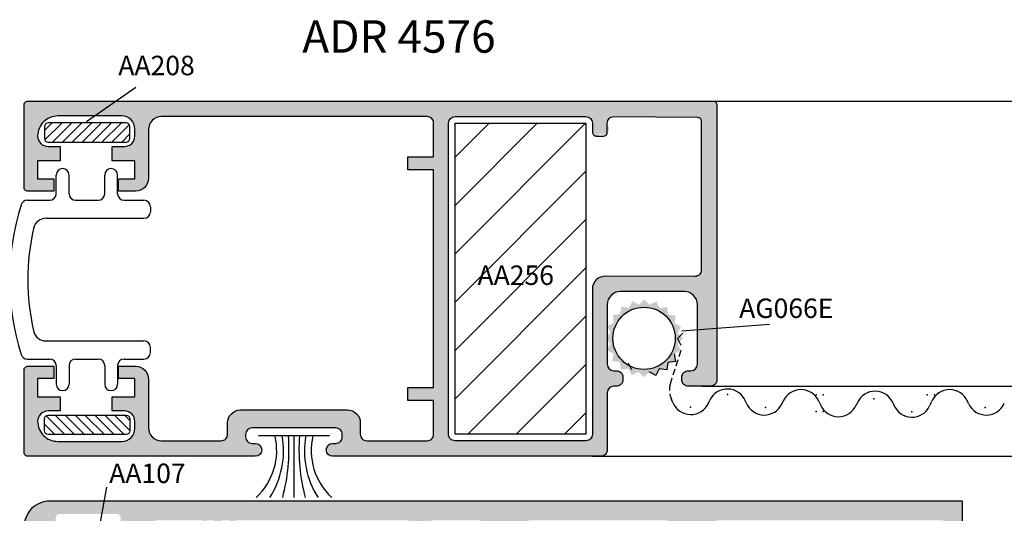
# Model space of a CAD drawing. Units: inches. Extents: x -227 to 6929, y 1945 to 2602.
# Drawn here: x 1688 to 1764, y 2129 to 2167 of the extents above; entities that cross this region are included whole.
import ezdxf

# ---------------------------------------------------------------- set-up
doc = ezdxf.new("R2010")
doc.units = ezdxf.units.IN
doc.header["$MEASUREMENT"] = 0
doc.linetypes.add('DASHED', pattern=[0.75, 0.5, -0.25])
for name, color, linetype in [('01 - Perfiles', 7, 'Continuous'), ('02 - Accesorios', 1, 'Continuous'), ('04 - Guarniciones varias', 132, 'Continuous'), ('08 - Proyecciones', 8, 'Continuous'), ('10 - Cotas y Dimensiones', 7, 'Continuous'), ('11 - Textos', 7, 'Continuous')]:
    doc.layers.add(name, color=color, linetype=linetype)
doc.layers.add('05 - Guarniciones y felpas de cierre', color=7, linetype='Continuous', true_color=0xf8991e)
doc.styles.add('arial', font='ARIAL', dxfattribs={"height": 0.2})
doc.styles.get("Standard").update_dxf_attribs({"font": 'arial.ttf'})

# ---------------------------------------------------------------- blocks, each defined once
blk = doc.blocks.new('AA256')
at = {"layer": '02 - Accesorios'}
h = blk.add_hatch(dxfattribs=at)
h.set_pattern_fill('ANSI31', color=253, scale=0.83)
h.set_pattern_definition([(45, (-5594.891, -13199.4393), (-1.86340315, 1.86340315), [])])
h.paths.add_polyline_path([(-5.05, 23.999), (5.05, 23.999), (5.05, 0), (-5.05, 0)])
blk.add_lwpolyline([(-5.05, 23.999), (5.05, 23.999), (5.05, 0), (-5.05, 0)], close=True, dxfattribs=at)
at = {"layer": '11 - Textos', "color": 253, "style": 'arial'}
blk.add_text('AA256', height=1.5, dxfattribs=at).set_placement((-3.312, 11.518))
blk = doc.blocks.new('AA208B')
at = {"layer": '02 - Accesorios'}
h = blk.add_hatch(dxfattribs=at)
h.set_pattern_fill('ANSI31', color=253, scale=0.17)
h.set_pattern_definition([(45, (-5555.0206, -13341.67486), (-0.381660885, 0.381660885), [])])
h.paths.add_polyline_path([(-3, 1.5, 0.414214), (-3.3, 1.2), (-3.3, 0.3, 0.414214), (-3, 0), (3, 0, 0.414214), (3.3, 0.3), (3.3, 1.2, 0.414214), (3, 1.5)])
at = {"layer": '02 - Accesorios', "linetype": 'Continuous'}
for p, q in [((-3.3, 1.2), (-3.3, 0.3)), ((3, 1.5), (-3, 1.5)), ((3.3, 0.3), (3.3, 1.2)), ((-3, 0), (3, 0))]:
    blk.add_line(p, q, dxfattribs=at)
for centre, start, end in [((-3, 1.2), 90, 180), ((3, 1.2), 0, 90), ((-3, 0.3), 180, 270), ((3, 0.3), 270, 0)]:
    blk.add_arc(centre, 0.3, start, end, dxfattribs=at)
blk = doc.blocks.new('pvc')
at = {"layer": '10 - Cotas y Dimensiones', "color": 1}
for p, q in [((8019.813, 4033.739), (8019.813, 4033.739)), ((8023.555, 4033.739), (8023.555, 4033.739)), ((8019.315, 4031.802), (8019.315, 4033.241)), ((8020.311, 4031.802), (8020.311, 4033.241)), ((8023.057, 4031.802), (8023.057, 4033.241)), ((8024.053, 4031.802), (8024.053, 4033.241)), ((8017.088, 4031.304), (8018.817, 4031.304)), ((8020.809, 4031.304), (8022.559, 4031.304)), ((8024.551, 4031.304), (8026.088, 4031.304)), ((8026.586, 4030.806), (8026.586, 4030.407)), ((8018.537, 4029.909), (8026.088, 4029.909)), ((8018.537, 4020.447), (8026.088, 4020.447)), ((8026.586, 4019.551), (8026.586, 4019.949)), ((8017.088, 4019.053), (8018.817, 4019.053)), ((8019.315, 4018.555), (8019.315, 4017.116)), ((8020.311, 4018.555), (8020.311, 4017.116)), ((8020.809, 4019.053), (8022.559, 4019.053)), ((8023.057, 4018.555), (8023.057, 4017.116)), ((8024.053, 4018.555), (8024.053, 4017.116)), ((8024.551, 4019.053), (8026.088, 4019.053)), ((8019.813, 4016.618), (8019.813, 4016.618)), ((8023.555, 4016.618), (8023.555, 4016.618))]:
    blk.add_line(p, q, dxfattribs=at)
for centre, radius, start, end in [((8019.813, 4033.241), 0.498, 90, 180), ((8019.813, 4033.241), 0.498, 0, 90), ((8023.555, 4033.241), 0.498, 90, 180), ((8023.555, 4033.241), 0.498, 0, 90), ((8018.817, 4031.802), 0.498, 270, 0), ((8020.809, 4031.802), 0.498, 180, 270), ((8022.559, 4031.802), 0.498, 270, 0), ((8024.551, 4031.802), 0.498, 180, 270), ((8035.064, 4025.178), 19.334, 162.61662, 197.38338), ((8017.088, 4030.806), 0.498, 90, 162.61662), ((8026.088, 4030.806), 0.498, 0, 90), ((8018.537, 4028.913), 0.996, 90, 167.26498), ((8026.088, 4030.407), 0.498, 270, 0), ((8035.064, 4025.178), 17.939, 167.26498, 192.73502), ((8018.537, 4021.443), 0.996, 192.73502, 270), ((8026.088, 4019.949), 0.498, 0, 90), ((8017.088, 4019.551), 0.498, 197.38338, 270), ((8026.088, 4019.551), 0.498, 270, 0), ((8018.817, 4018.555), 0.498, 0, 90), ((8020.809, 4018.555), 0.498, 90, 180), ((8022.559, 4018.555), 0.498, 0, 90), ((8024.551, 4018.555), 0.498, 90, 180), ((8019.813, 4017.116), 0.498, 180, 270), ((8019.813, 4017.116), 0.498, 270, 0), ((8023.555, 4017.116), 0.498, 180, 270), ((8023.555, 4017.116), 0.498, 270, 0)]:
    blk.add_arc(centre, radius, start, end, dxfattribs=at)

msp = doc.modelspace()

# ---------------------------------------------------------------- hatches: boundary and pattern name
at = {"layer": '01 - Perfiles'}
h = msp.add_hatch(color=9, dxfattribs=at)
h.dxf.hatch_style = 1
h.paths.add_polyline_path([(1733.19, 2133.037, 0.414214), (1733.69, 2133.537), (1733.69, 2137.937, -0.414214), (1734.19, 2138.437), (1734.39, 2138.437, 0.414214), (1734.89, 2138.937, 0.663211), (1734.308, 2139.651, -0.485881), (1733.69, 2140.137), (1733.69, 2144.737, -0.414214), (1734.69, 2145.737), (1739.64, 2145.737, -0.414214), (1740.64, 2144.737), (1740.64, 2140.137, -0.414214), (1740.14, 2139.637), (1739.94, 2139.637, 0.414214), (1739.44, 2139.137, 0.569727), (1739.94, 2138.437), (1741.64, 2138.437, 0.414214), (1742.14, 2138.937), (1742.14, 2160.137, 0.414214), (1741.84, 2160.437), (1688.99, 2160.437, 0.414214), (1688.69, 2160.137), (1688.69, 2153.786, 0.414214), (1688.99, 2153.486), (1690.99, 2153.486), (1690.99, 2154.436), (1689.74, 2154.436), (1689.74, 2155.836), (1691.49, 2155.836), (1691.49, 2156.936), (1690.54, 2156.936, -0.414214), (1689.74, 2157.736, -0.414214), (1691.29, 2159.286), (1696.24, 2159.286, -0.414214), (1697.24, 2158.286), (1697.24, 2157.736, -0.414214), (1696.44, 2156.936), (1695.49, 2156.936), (1695.49, 2155.836), (1697.24, 2155.836), (1697.24, 2154.436), (1695.99, 2154.436), (1695.99, 2153.486), (1697.29, 2153.486, 0.414214), (1698.29, 2154.486), (1698.29, 2158.236, -0.414214), (1699.29, 2159.236), (1719.79, 2159.236, -0.414214), (1720.29, 2158.736), (1720.29, 2156.136), (1718.29, 2156.136), (1718.29, 2155.136), (1720.29, 2155.136), (1720.29, 2138.336), (1718.29, 2138.336), (1718.29, 2137.336), (1720.29, 2137.336), (1720.29, 2134.736, -0.414214), (1719.79, 2134.236), (1715.134, 2134.236, -0.414214), (1714.634, 2134.736), (1714.634, 2135.621, 0.414214), (1713.64, 2136.615), (1705.39, 2136.615, 0.414214), (1704.396, 2135.621), (1704.396, 2134.736, -0.414214), (1703.896, 2134.236), (1699.29, 2134.236, -0.414214), (1698.29, 2135.236), (1698.29, 2138.986, 0.414214), (1697.29, 2139.986), (1695.99, 2139.986), (1695.99, 2139.036), (1697.24, 2139.036), (1697.24, 2137.636), (1695.49, 2137.636), (1695.49, 2136.536), (1696.44, 2136.536, -0.414214), (1697.24, 2135.736), (1697.24, 2135.186, -0.414214), (1696.24, 2134.186), (1691.29, 2134.186, -0.414214), (1689.74, 2135.736, -0.414214), (1690.54, 2136.536), (1691.49, 2136.536), (1691.49, 2137.636), (1689.74, 2137.636), (1689.74, 2139.036), (1690.99, 2139.036), (1690.99, 2139.986), (1688.99, 2139.986, 0.414214), (1688.69, 2139.686), (1688.69, 2133.337, 0.414214), (1688.99, 2133.037), (1706.533, 2133.037, 0.97746), (1706.405, 2134.046, -0.487928), (1705.787, 2134.528), (1705.787, 2134.727, -0.414214), (1706.284, 2135.224), (1712.745, 2135.224, -0.414214), (1713.242, 2134.727), (1713.242, 2134.528, -0.414214), (1712.745, 2134.031), (1712.497, 2134.031, 1), (1712.497, 2133.037)])
h.paths.add_polyline_path([(1721.94, 2134.236, -0.414233), (1721.44, 2134.736), (1721.44, 2158.736, -0.414194), (1721.94, 2159.236), (1732.04, 2159.237, -0.414233), (1732.54, 2158.737), (1732.54, 2158.037, 0.813021), (1733.115, 2157.917, 0.701724), (1733.815, 2158.409, -0.644993), (1734.19, 2159.239), (1740.64, 2159.204, -0.41261), (1740.939, 2158.904), (1740.939, 2147.407, -0.414214), (1740.439, 2146.907), (1733.54, 2146.937, 0.414214), (1732.54, 2145.937), (1732.54, 2134.736, -0.414214), (1732.04, 2134.236)], flags=16)
at = {"layer": '01 - Perfiles', "linetype": 'Continuous'}
h = msp.add_hatch(color=9, dxfattribs=at)
h.dxf.hatch_style = 1
h.paths.add_polyline_path([(1761.09, 2129.588), (1690.69, 2129.588, 0.414214), (1688.69, 2127.588), (1688.69, 2124.088, 0.414214), (1689.19, 2123.588), (1691.09, 2123.588, 0.414214), (1691.39, 2123.888), (1691.39, 2124.288, 0.414214), (1691.09, 2124.588), (1690.19, 2124.588, -0.414214), (1689.89, 2124.888), (1689.89, 2125.588, -0.414214), (1690.19, 2125.888), (1692.39, 2125.888, 0.414214), (1692.69, 2126.188), (1692.69, 2126.488, 0.414214), (1692.39, 2126.788), (1691.44, 2126.788, -0.414214), (1691.14, 2127.088), (1691.14, 2128.288, -0.414214), (1691.44, 2128.588), (1695.84, 2128.588, -0.414214), (1696.14, 2128.288), (1696.14, 2127.088, -0.414214), (1695.84, 2126.788), (1695.14, 2126.788, 0.414214), (1694.84, 2126.488), (1694.84, 2126.188, 0.414214), (1695.14, 2125.888), (1697.09, 2125.888, -0.414214), (1697.39, 2125.588), (1697.39, 2124.888, -0.414214), (1697.09, 2124.588), (1696.19, 2124.588, 0.414214), (1695.89, 2124.288), (1695.89, 2123.888, 0.414214), (1696.19, 2123.588), (1698.79, 2123.588, 0.414214), (1699.09, 2123.888), (1699.09, 2124.188, -0.414214), (1699.39, 2124.488), (1700.29, 2124.488, 0.414214), (1700.59, 2124.788), (1700.59, 2125.188, 0.414214), (1700.29, 2125.488), (1698.89, 2125.488, -0.414214), (1698.59, 2125.788), (1698.59, 2127.788, -0.414211), (1698.89, 2128.088), (1702.504, 2128.088), (1702.79, 2127.848), (1702.79, 2128.088), (1703.34, 2128.088), (1703.34, 2127.788), (1703.94, 2127.788), (1703.94, 2128.088), (1704.59, 2128.088), (1704.59, 2127.818), (1704.976, 2128.088), (1718.29, 2128.088, -0.414213), (1718.59, 2127.788), (1718.59, 2125.788, 0.414214), (1718.89, 2125.488), (1721.09, 2125.488, 0.414214), (1721.39, 2125.788), (1721.39, 2126.188, 0.414214), (1721.09, 2126.488), (1720.19, 2126.488, -0.414214), (1719.89, 2126.788), (1719.89, 2127.788, -0.414214), (1720.19, 2128.088), (1723.89, 2128.088), (1723.89, 2097.088), (1720.19, 2097.088, -0.414214), (1719.89, 2097.388), (1719.89, 2098.388, -0.414214), (1720.19, 2098.688), (1721.09, 2098.688, 0.414214), (1721.39, 2098.988), (1721.39, 2099.388, 0.414214), (1721.09, 2099.688), (1718.89, 2099.688, 0.414214), (1718.59, 2099.388), (1718.59, 2097.388, -0.414214), (1718.29, 2097.088), (1698.89, 2097.088, -0.414214), (1698.59, 2097.388), (1698.59, 2099.388, -0.414214), (1698.89, 2099.688), (1700.29, 2099.688, 0.414214), (1700.59, 2099.988), (1700.59, 2100.388, 0.414214), (1700.29, 2100.688), (1699.39, 2100.688, -0.414214), (1699.09, 2100.988), (1699.09, 2101.288, 0.414214), (1698.79, 2101.588), (1696.19, 2101.588, 0.414214), (1695.89, 2101.288), (1695.89, 2100.888, 0.414214), (1696.19, 2100.588), (1697.09, 2100.588, -0.414214), (1697.39, 2100.288), (1697.39, 2099.588, -0.414214), (1697.09, 2099.288), (1695.14, 2099.288, 0.414214), (1694.84, 2098.988), (1694.84, 2098.688, 0.414214), (1695.14, 2098.388), (1695.84, 2098.388, -0.414214), (1696.14, 2098.088), (1696.14, 2096.888, -0.414214), (1695.84, 2096.588), (1691.44, 2096.588, -0.414214), (1691.14, 2096.888), (1691.14, 2098.088, -0.414214), (1691.44, 2098.388), (1692.39, 2098.388, 0.414214), (1692.69, 2098.688), (1692.69, 2098.988, 0.414214), (1692.39, 2099.288), (1690.19, 2099.288, -0.414214), (1689.89, 2099.588), (1689.89, 2100.288, -0.414214), (1690.19, 2100.588), (1691.09, 2100.588, 0.414214), (1691.39, 2100.888), (1691.39, 2101.288, 0.414214), (1691.09, 2101.588), (1689.19, 2101.588, 0.414214), (1688.69, 2101.088), (1688.69, 2097.588, 0.414214), (1690.69, 2095.588), (1761.09, 2095.588), (1761.09, 2098.588), (1759.59, 2098.588), (1759.59, 2097.088), (1742.09, 2097.088), (1742.09, 2128.088), (1759.59, 2128.088), (1759.59, 2126.588), (1761.09, 2126.588)])
h.paths.add_polyline_path([(1725.69, 2127.188), (1727.09, 2127.188, 0.414214), (1727.39, 2127.488), (1727.39, 2127.788, -0.414214), (1727.69, 2128.088), (1738.29, 2128.088, -0.414214), (1738.59, 2127.788), (1738.59, 2127.488, 0.414214), (1738.89, 2127.188), (1740.29, 2127.188, -0.414214), (1740.59, 2126.888), (1740.59, 2098.288, -0.414214), (1740.29, 2097.988), (1738.89, 2097.988, 0.414214), (1738.59, 2097.688), (1738.59, 2097.388, -0.414214), (1738.29, 2097.088), (1727.69, 2097.088, -0.414214), (1727.39, 2097.388), (1727.39, 2097.688, 0.414214), (1727.09, 2097.988), (1725.69, 2097.988, -0.414214), (1725.39, 2098.288), (1725.39, 2126.888, -0.414214)], flags=16)
at = {"layer": '04 - Guarniciones varias'}
h = msp.add_hatch(color=256, dxfattribs=at)
h.dxf.hatch_style = 1
h.paths.add_polyline_path([(1734.778, 2144.578), (1734.683, 2144.005), (1734.109, 2143.919), (1734.196, 2143.345), (1733.677, 2143.086), (1733.937, 2142.567), (1733.524, 2142.16), (1733.931, 2141.746), (1733.664, 2141.231), (1734.179, 2140.964), (1734.084, 2140.392), (1734.657, 2140.297), (1734.743, 2139.724), (1735.317, 2139.811), (1735.576, 2139.292), (1736.095, 2139.551), (1736.502, 2139.138), (1736.916, 2139.546), (1737.431, 2139.279), (1737.698, 2139.794), (1738.27, 2139.699), (1738.365, 2140.271), (1738.938, 2140.358), (1738.852, 2140.931), (1739.37, 2141.191), (1739.111, 2141.71), (1739.524, 2142.117), (1739.116, 2142.53), (1739.383, 2143.045), (1738.868, 2143.312), (1738.963, 2143.884), (1738.391, 2143.979), (1738.304, 2144.553), (1737.731, 2144.466), (1737.471, 2144.985), (1736.952, 2144.725), (1736.545, 2145.138), (1736.132, 2144.731), (1735.617, 2144.998), (1735.35, 2144.483)])
h.paths.add_polyline_path([(1738.924, 2142.121, -1), (1734.123, 2142.155, -1)], flags=16)

# ---------------------------------------------------------------- linework, layer by layer
at = {"color": 253, "linetype": 'Continuous', "ltscale": 0.5}
for p, q in [((1693.502, 2158.848), (1697.314, 2161.498)), ((1746.198, 2143.204), (1739.443, 2142.677)), ((1695.051, 2130.66), (1694.555, 2127.971))]:
    msp.add_line(p, q, dxfattribs=at)
at = {"layer": '01 - Perfiles'}
for points in [[(1706.533, 2134.031, -1), (1706.533, 2133.037), (1688.99, 2133.037, -0.414214), (1688.69, 2133.337), (1688.69, 2139.686, -0.414214), (1688.99, 2139.986), (1690.99, 2139.986), (1690.99, 2139.036), (1689.74, 2139.036), (1689.74, 2137.636), (1691.49, 2137.636), (1691.49, 2136.536), (1690.54, 2136.536, 0.414214), (1689.74, 2135.736, 0.414214), (1691.29, 2134.186), (1696.24, 2134.186, 0.414214), (1697.24, 2135.186), (1697.24, 2135.736, 0.414214), (1696.44, 2136.536), (1695.49, 2136.536), (1695.49, 2137.636), (1697.24, 2137.636), (1697.24, 2139.036), (1695.99, 2139.036), (1695.99, 2139.986), (1697.29, 2139.986, -0.414214), (1698.29, 2138.986), (1698.29, 2135.236, 0.414214), (1699.29, 2134.236), (1703.896, 2134.236, 0.414214), (1704.396, 2134.736), (1704.396, 2135.621, -0.414214), (1705.39, 2136.615), (1713.64, 2136.615, -0.414214), (1714.634, 2135.621), (1714.634, 2134.736, 0.414214), (1715.134, 2134.236), (1719.79, 2134.236, 0.414214), (1720.29, 2134.736), (1720.29, 2137.336), (1718.29, 2137.336), (1718.29, 2138.336), (1720.29, 2138.336), (1720.29, 2155.136), (1718.29, 2155.136), (1718.29, 2156.136), (1720.29, 2156.136), (1720.29, 2158.736, 0.414214), (1719.79, 2159.236), (1699.29, 2159.236, 0.414214), (1698.29, 2158.236), (1698.29, 2154.486, -0.414214), (1697.29, 2153.486), (1695.99, 2153.486), (1695.99, 2154.436), (1697.24, 2154.436), (1697.24, 2155.836), (1695.49, 2155.836), (1695.49, 2156.936), (1696.44, 2156.936, 0.414214), (1697.24, 2157.736), (1697.24, 2158.286, 0.414214), (1696.24, 2159.286), (1691.29, 2159.286, 0.414214), (1689.74, 2157.736, 0.414214), (1690.54, 2156.936), (1691.49, 2156.936), (1691.49, 2155.836), (1689.74, 2155.836), (1689.74, 2154.436), (1690.99, 2154.436), (1690.99, 2153.486), (1688.99, 2153.486, -0.414214), (1688.69, 2153.786), (1688.69, 2160.137, -0.414214), (1688.99, 2160.437), (1741.84, 2160.437, -0.414214), (1742.14, 2160.137), (1742.14, 2138.937, -0.414214), (1741.64, 2138.437), (1739.94, 2138.437, -0.414214), (1739.44, 2138.937), (1739.44, 2139.137, -0.414214), (1739.94, 2139.637), (1740.14, 2139.637, 0.414214), (1740.64, 2140.137), (1740.64, 2144.737, 0.414214), (1739.64, 2145.737), (1734.69, 2145.737, 0.414214), (1733.69, 2144.737), (1733.69, 2140.137, 0.414214), (1734.19, 2139.637), (1734.39, 2139.637, -0.414214), (1734.89, 2139.137), (1734.89, 2138.937, -0.414214), (1734.39, 2138.437), (1734.19, 2138.437, 0.414214), (1733.69, 2137.937), (1733.69, 2133.537, -0.414214), (1733.19, 2133.037), (1712.497, 2133.037, -1), (1712.497, 2134.031), (1712.745, 2134.031, 0.414214), (1713.242, 2134.528), (1713.242, 2134.727, 0.414214), (1712.745, 2135.224), (1706.284, 2135.224, 0.414214), (1705.787, 2134.727), (1705.787, 2134.528, 0.414214), (1706.284, 2134.031)], [(1732.54, 2134.736, -0.414214), (1732.04, 2134.236), (1721.94, 2134.236, -0.414233), (1721.44, 2134.736), (1721.44, 2158.736, -0.414194), (1721.94, 2159.236), (1732.04, 2159.237, -0.414233), (1732.54, 2158.737), (1732.54, 2158.037, 0.414233), (1732.84, 2157.737), (1733.39, 2157.737, 0.414194), (1733.69, 2158.037), (1733.69, 2158.739, -0.414304), (1734.19, 2159.239), (1740.64, 2159.204, -0.41261), (1740.939, 2158.904), (1740.939, 2147.407, -0.414214), (1740.439, 2146.907), (1733.54, 2146.937, 0.414214), (1732.54, 2145.937)]]:
    msp.add_lwpolyline(points, format="xyb", close=True, dxfattribs=at)
msp.add_lwpolyline([(1761.09, 2126.588), (1761.09, 2129.588), (1761.09, 2129.588), (1690.69, 2129.588, 0.414214), (1688.69, 2127.588)], format="xyb", dxfattribs=at)
at = {"layer": '04 - Guarniciones varias', "linetype": 'Continuous'}
for p, q in [((1739.524, 2142.526), (1739.111, 2142.118)), ((1739.111, 2142.118), (1739.37, 2141.6)), ((1738.852, 2140.931), (1738.938, 2140.358)), ((1735.576, 2139.7), (1735.317, 2140.219)), ((1738.365, 2140.271), (1738.27, 2139.699)), ((1738.938, 2140.358), (1738.365, 2140.271)), ((1737.431, 2139.279), (1736.916, 2139.546)), ((1737.698, 2139.794), (1737.431, 2139.279)), ((1738.27, 2139.699), (1737.698, 2139.794)), ((1738.74, 2137.19), (1738.632, 2137.427)), ((1741.495, 2137.143), (1741.598, 2137.361)), ((1744.414, 2137.15), (1744.35, 2137.291)), ((1747.169, 2137.103), (1747.28, 2137.338)), ((1750.076, 2137.14), (1750.011, 2137.281)), ((1750.076, 2137.14), (1750.14, 2136.999)), ((1752.983, 2137.177), (1752.871, 2136.941)), ((1755.737, 2137.13), (1755.801, 2136.989)), ((1758.657, 2137.137), (1758.554, 2136.919)), ((1758.657, 2137.137), (1758.721, 2137.278)), ((1761.564, 2137.1), (1761.452, 2137.336))]:
    msp.add_line(p, q, dxfattribs=at)
at = {"layer": '04 - Guarniciones varias', "linetype": 'DASHED'}
msp.add_line((1739.37, 2141.191), (1738.527, 2138.606), dxfattribs=at)
at = {"layer": '04 - Guarniciones varias'}
msp.add_circle((1736.524, 2142.138), 2.401, dxfattribs=at)
at = {"layer": '04 - Guarniciones varias', "linetype": 'DASHED'}
msp.add_arc((1740.517, 2138.189), 2.033, 168.16842, 201.99906, dxfattribs=at)
at = {"layer": '04 - Guarniciones varias', "linetype": 'Continuous'}
for centre, start, end in [((1742.959, 2136.727), 22.05349, 155.03571), ((1748.633, 2136.687), 23.29658, 156.74474), ((1754.35, 2136.557), 22.44467, 155.58728), ((1760.1, 2136.684), 23.25526, 156.70342), ((1740.128, 2137.763), 202.44467, 335.58728), ((1745.802, 2137.723), 202.44467, 335.58728), ((1751.519, 2137.593), 203.29658, 336.74474), ((1757.193, 2137.553), 202.05349, 335.03571), ((1762.931, 2137.72), 204.41272, 337.55533)]:
    msp.add_arc(centre, 1.501, start, end, dxfattribs=at)
for p in [(1742.971, 2137.814), (1749.796, 2137.79), (1750.355, 2137.79), (1758.378, 2137.787), (1758.936, 2137.787), (1754.249, 2137.471), (1740.12, 2136.819), (1745.902, 2136.809), (1749.796, 2136.49), (1750.355, 2136.49), (1757.18, 2136.466), (1762.831, 2136.806)]:
    msp.add_point(p, dxfattribs=at)
at = {"layer": '05 - Guarniciones y felpas de cierre', "linetype": 'Continuous'}
msp.add_line((1712.248, 2134.627), (1706.781, 2134.627), dxfattribs=at)
msp.add_line((1712.248, 2134.627), (1706.781, 2134.627), dxfattribs=at)
at = {"layer": '05 - Guarniciones y felpas de cierre'}
msp.add_line((1709.515, 2134.627), (1709.515, 2129.87), dxfattribs=at)
msp.add_line((1709.515, 2134.627), (1709.515, 2129.87), dxfattribs=at)
for centre, radius, start, end in [((1703.264, 2133.483), 4.919, 312.73617, 13.45061), ((1703.264, 2133.483), 4.919, 312.73617, 13.45061), ((1702.125, 2133.431), 6.58, 327.22626, 10.4719), ((1702.125, 2133.431), 6.58, 327.22626, 10.4719), ((1694.841, 2133.562), 14.288, 345.02445, 4.27684), ((1694.841, 2133.562), 14.288, 345.02445, 4.27684), ((1724.189, 2133.562), 14.288, 175.72316, 194.97555), ((1724.189, 2133.562), 14.288, 175.72316, 194.97555), ((1716.904, 2133.431), 6.58, 169.5281, 212.77374), ((1716.904, 2133.431), 6.58, 169.5281, 212.77374), ((1715.765, 2133.483), 4.919, 166.54939, 227.26383), ((1715.765, 2133.483), 4.919, 166.54939, 227.26383)]:
    msp.add_arc(centre, radius, start, end, dxfattribs=at)
at = {"layer": '08 - Proyecciones'}
for p, q in [((1738.98, 2160.437), (1778.138, 2160.437)), ((1740.98, 2138.437), (1778.138, 2138.437)), ((1732.53, 2133.037), (1778.138, 2133.037))]:
    msp.add_line(p, q, dxfattribs=at)

# ---------------------------------------------------------------- block references
at = {"layer": '02 - Accesorios'}
for name, p in [('AA208B', (1693.56, 2157.264)), ('AA256', (1726.99, 2134.736))]:
    msp.add_blockref(name, p, dxfattribs=at)
at = {"layer": '02 - Accesorios', "color": 3}
msp.add_blockref('pvc', (-6328.145, -1878.515), dxfattribs=at)
at = {"layer": '02 - Accesorios', "xscale": -1, "rotation": 180}
msp.add_blockref('AA208B', (1693.56, 2136.209), dxfattribs=at)

# ---------------------------------------------------------------- texts
at = {"layer": '11 - Textos', "color": 7}
msp.add_text('ADR 4576', height=2.5, dxfattribs=at).set_placement((1710.154, 2164.166))
at = {"layer": '11 - Textos', "color": 253, "char_height": 1.5, "attachment_point": 5, "style": 'arial'}
for s, insert in [('AA208', (1698.913, 2162.984)), ('AG066E', (1747.497, 2144.261)), ('AA107', (1698.208, 2131.532))]:
    msp.add_mtext(s, dxfattribs=dict(at, insert=insert))

doc.saveas('drawing.dxf')
